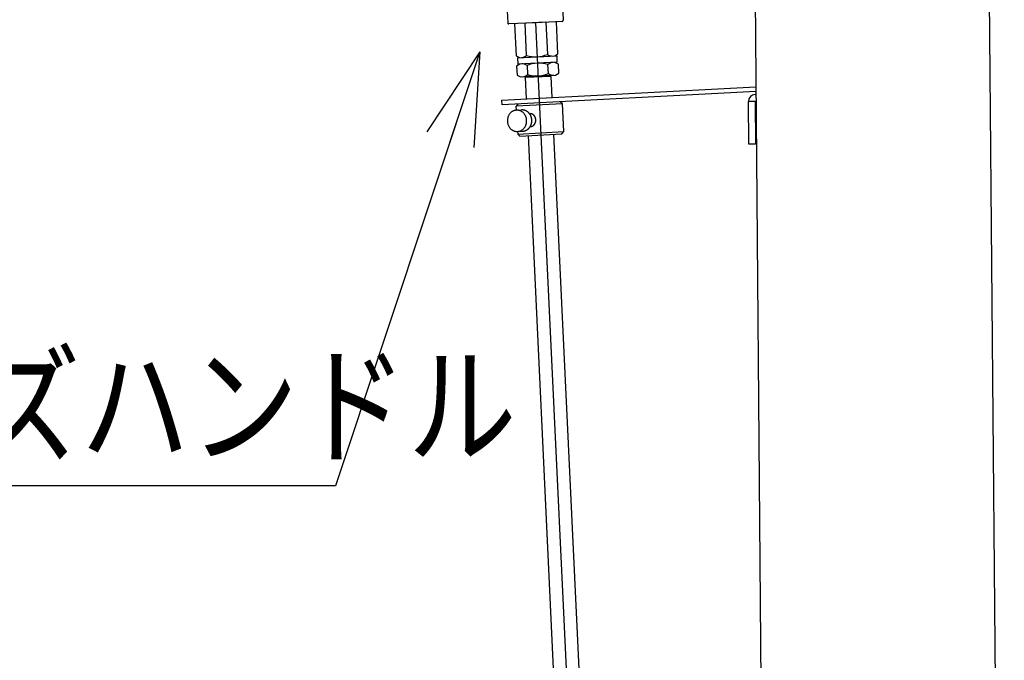
# Model space of a CAD drawing. Extents: x 17 to 362, y 11 to 246.
# Drawn here: x 130 to 161, y 86 to 106 of the extents above; entities that cross this region are included whole.
import ezdxf

# ---------------------------------------------------------------- set-up
doc = ezdxf.new("R2010")
doc.units = 0
doc.linetypes.add('CENTER', pattern=[51, 31.8, -6.4, 6.4, -6.4])
doc.layers.get('0').update_dxf_attribs({"linetype": 'CONTINUOUS'})
doc.layers.add('LAYER002', color=7, linetype='CONTINUOUS')
doc.styles.add('ED_VECTOR', font='MONOTXT.SHX', dxfattribs={"bigfont": 'BIGFONT.SHX'})
doc.dimstyles.new('EDDIMINFO', dxfattribs={"dimtxt": 3, "dimasz": 3, "dimexe": 1, "dimexo": 1, "dimgap": 1, "dimtad": 1, "dimdec": 0, "dimtxsty": 'ED_VECTOR', "dimblk1": 'EDTIP_ARROW_S', "dimblk2": 'EDTIP_ARROW_E', "dimsah": 1, "dimcen": 2.5, "dimdle": 5, "dimclrd": 5, "dimclre": 5, "dimclrt": 3, "dimazin": 3, "dimtfac": 1, "dimtmove": 0, "dimatfit": 3})

# ---------------------------------------------------------------- blocks, each defined once
blk = doc.blocks.new('EDTIP_ARROW_S')
at = {"color": 0, "linetype": 'CONTINUOUS'}
for q in [(-0.965926, 0.258819), (-1, 0), (-0.965926, -0.258819)]:
    blk.add_line((0, 0), q, dxfattribs=at)
blk = doc.blocks.new('EDTIP_ARROW_E')
at = {"color": 0, "linetype": 'CONTINUOUS'}
for q in [(-0.965926, 0.258819), (-1, 0), (-0.965926, -0.258819)]:
    blk.add_line((0, 0), q, dxfattribs=at)
blk = doc.blocks.new('*D59')
at = {"layer": 'LAYER002', "color": 5, "linetype": 'CONTINUOUS'}
for p, q in [((158.683569, 179.169595), (102.609271, 179.169595)), ((103.609271, 48.443706), (103.609271, 179.169595))]:
    blk.add_line(p, q, dxfattribs=at)
at = {"layer": 'LAYER002', "color": 5, "linetype": 'CONTINUOUS', "xscale": 3, "yscale": 3}
for name, p, rotation in [('EDTIP_ARROW_E', (103.609271, 179.169595), 90), ('EDTIP_ARROW_S', (103.609271, 48.443706), 270)]:
    blk.add_blockref(name, p, dxfattribs=dict(at, rotation=rotation))
at = {"layer": 'LAYER002', "color": 3, "linetype": 'CONTINUOUS', "style": 'ED_VECTOR', "width": 0.833333}
blk.add_text('1961', height=3, rotation=90, dxfattribs=at).set_placement((102.609261, 108.806657))
blk = doc.blocks.new('EDDIM069')
at = {"layer": 'LAYER002', "color": 5, "linetype": 'CONTINUOUS'}
for p, q in [((144.371127, 105.113049), (139.858319, 91.549669)), ((139.858319, 91.549669), (117.242893, 91.549669))]:
    blk.add_line(p, q, dxfattribs=at)
at = {"layer": 'LAYER002', "color": 5, "linetype": 'CONTINUOUS', "xscale": 3, "yscale": 3, "rotation": 71.596686}
blk.add_blockref('EDTIP_ARROW_S', (144.371127, 105.113049), dxfattribs=at)
at = {"layer": 'LAYER002', "color": 3, "linetype": 'CONTINUOUS', "style": 'ED_VECTOR', "width": 0.833333}
blk.add_text('レリーズハンドル', height=3, dxfattribs=at).set_placement((118.242871, 92.549666))
blk = doc.blocks.new('BLKF070')
at = {"color": 3, "linetype": 'CONTINUOUS'}
for p, q in [((144.865973, 107.759502), (146.031328, 107.814826)), ((147.196682, 107.87015), (146.031328, 107.814826)), ((144.072518, 106.899747), (144.074539, 106.857167)), ((146.078612, 106.818825), (147.943178, 106.907343)), ((146.944303, 106.859923), (146.980659, 106.094118)), ((148.068018, 107.089429), (148.070039, 107.046849)), ((146.078612, 106.818825), (144.214045, 106.730306)), ((145.21292, 106.777727), (145.249276, 106.011923)), ((146.116548, 106.019725), (145.284152, 105.980207)), ((145.462954, 105.988696), (145.51068, 104.983397)), ((145.837477, 104.998911), (145.789751, 106.00421)), ((146.416211, 106.033951), (145.816886, 106.005498)), ((146.948944, 106.059242), (146.116548, 106.019725)), ((146.443345, 106.035239), (146.491071, 105.02994)), ((146.817868, 105.045454), (146.770142, 106.050753)), ((146.716512, 104.980339), (146.817868, 105.045454)), ((145.51068, 104.983397), (145.617749, 104.928177)), ((145.627233, 104.728402), (145.525877, 104.663287)), ((145.554487, 104.925173), (146.779774, 104.983343)), ((145.554487, 104.925173), (145.563971, 104.725398)), ((146.789258, 104.783568), (145.563971, 104.725398)), ((146.519523, 104.430615), (146.506268, 104.70983)), ((146.833065, 104.725344), (146.725996, 104.780564)), ((146.779774, 104.983343), (146.789258, 104.783568)), ((146.84632, 104.446129), (146.833065, 104.725344)), ((145.525877, 104.663287), (145.539132, 104.384072)), ((145.539132, 104.384072), (145.646201, 104.328852)), ((145.646201, 104.328852), (146.744964, 104.381014)), ((145.852674, 104.678801), (145.865929, 104.399586)), ((146.744964, 104.381014), (146.84632, 104.446129)), ((145.829328, 104.337545), (145.797613, 104.302669)), ((145.797613, 104.302669), (145.828888, 103.643891)), ((146.561837, 104.372321), (145.829328, 104.337545)), ((146.561837, 104.372321), (146.596713, 104.340605)), ((146.596713, 104.340605), (146.627801, 103.68576)), ((146.682555, 102.532426), (148.332307, 67.78178)), ((145.88364, 102.490585), (147.533207, 67.743844)), ((148.332307, 67.78178), (147.533207, 67.743844)), ((147.568084, 67.712128), (147.533207, 67.743844)), ((148.300592, 67.746903), (147.568084, 67.712128)), ((148.332307, 67.78178), (148.300592, 67.746903))]:
    blk.add_line(p, q, dxfattribs=at)
at = {"color": 5, "linetype": 'CENTER'}
for p, q in [((148.044941, 107.245883), (148.060555, 107.246624)), ((144.080669, 107.057683), (144.065055, 107.056942))]:
    blk.add_line(p, q, dxfattribs=at)
at = {"color": 6, "linetype": 'CENTER'}
blk.add_line((146.116548, 106.019725), (147.934338, 67.729516), dxfattribs=at)
at = {"color": 8, "linetype": 'CONTINUOUS'}
blk.add_line((146.596713, 104.340605), (145.797613, 104.302669), dxfattribs=at)
at = {"color": 3, "linetype": 'CONTINUOUS'}
for centre, radius, start, end in [((146.342586, 101.25842), 6.666667, 80.915128, 82.639361), ((147.268918, 107.051493), 0.8, 2.71802, 80.915128), ((144.871618, 106.937683), 0.8, 104.520911, 182.71802), ((146.342586, 101.25842), 6.666667, 102.796678, 104.520911), ((144.207722, 106.86349), 0.133333, 182.71802, 272.71802), ((147.936856, 107.040526), 0.133333, 272.71802, 2.71802), ((145.282572, 106.013503), 0.033333, 182.71802, 272.71802), ((146.947363, 106.092538), 0.033333, 272.71802, 2.71802), ((145.664973, 105.182944), 0.252241, 272.71802, 313.147916), ((146.123569, 105.871836), 0.918611, 251.853955, 293.582084), ((146.645364, 105.229487), 0.252241, 232.288123, 272.71802), ((145.69838, 104.479254), 0.252241, 52.288123, 92.71802), ((146.220175, 103.836905), 0.918611, 71.853955, 113.582084), ((146.678771, 104.525797), 0.252241, 92.71802, 133.147916), ((145.693426, 104.583619), 0.252241, 272.71802, 313.147916), ((146.152022, 105.272511), 0.918611, 251.853955, 293.582084), ((146.673817, 104.630162), 0.252241, 232.288123, 272.71802)]:
    blk.add_arc(centre, radius, start, end, dxfattribs=at)
blk.add_point((146.195583, 104.354933), dxfattribs=at)
blk = doc.blocks.new('BLKF071')
at = {"color": 6, "linetype": 'CONTINUOUS'}
for p, q in [((145.063277, 103.603767), (153.005777, 104.020016)), ((153.007117, 103.866542), (145.071302, 103.450644)), ((145.071302, 103.450644), (145.063277, 103.603767))]:
    blk.add_line(p, q, dxfattribs=at)
blk = doc.blocks.new('BLKF072')
at = {"color": 4, "linetype": 'CONTINUOUS'}
for p, q in [((145.515733, 103.405678), (145.579058, 103.476003)), ((146.960406, 103.48159), (145.51597, 103.405941)), ((146.960406, 103.48159), (146.890344, 103.544679)), ((147.005734, 102.61611), (146.960406, 103.48159)), ((145.296, 103.152209), (145.287599, 103.138876)), ((145.305, 103.165076), (145.296, 103.152209)), ((145.314534, 103.177475), (145.305, 103.165076)), ((145.324668, 103.189275), (145.314534, 103.177475)), ((145.335268, 103.200541), (145.324668, 103.189275)), ((145.346335, 103.211207), (145.335268, 103.200541)), ((145.357935, 103.221274), (145.346335, 103.211207)), ((145.369936, 103.230607), (145.357935, 103.221274)), ((145.382336, 103.239339), (145.369936, 103.230607)), ((145.395203, 103.247406), (145.382336, 103.239339)), ((145.408537, 103.254739), (145.395203, 103.247406)), ((145.42187, 103.261338), (145.408537, 103.254739)), ((145.435204, 103.267204), (145.42187, 103.261338)), ((145.449204, 103.27227), (145.435204, 103.267204)), ((145.463871, 103.276603), (145.449204, 103.27227)), ((145.477871, 103.280203), (145.463871, 103.276603)), ((145.492538, 103.282936), (145.477871, 103.280203)), ((145.507204, 103.284935), (145.492538, 103.282936)), ((145.521871, 103.286068), (145.507204, 103.284935)), ((145.521996, 103.286092), (145.515733, 103.405678)), ((145.536538, 103.286467), (145.521871, 103.286068)), ((145.522, 103.286093), (145.684016, 103.294578)), ((145.551871, 103.286), (145.536538, 103.286467)), ((145.566538, 103.2848), (145.551871, 103.286)), ((145.581204, 103.282799), (145.566538, 103.2848)), ((145.595871, 103.279932), (145.581204, 103.282799)), ((145.609871, 103.276332), (145.595871, 103.279932)), ((145.624537, 103.271931), (145.609871, 103.276332)), ((145.638537, 103.266797), (145.624537, 103.271931)), ((145.652537, 103.260863), (145.638537, 103.266797)), ((145.66587, 103.254196), (145.652537, 103.260863)), ((145.679203, 103.246796), (145.66587, 103.254196)), ((145.691869, 103.238729), (145.679203, 103.246796)), ((145.691205, 103.294862), (145.683871, 103.294596)), ((145.698538, 103.294928), (145.691205, 103.294862)), ((145.704536, 103.229995), (145.691869, 103.238729)), ((145.705871, 103.294861), (145.698538, 103.294928)), ((145.716535, 103.220528), (145.704536, 103.229995)), ((145.713871, 103.294528), (145.705871, 103.294861)), ((145.721205, 103.293994), (145.713871, 103.294528)), ((145.728535, 103.210461), (145.716535, 103.220528)), ((145.728538, 103.293261), (145.721205, 103.293994)), ((145.739868, 103.199727), (145.728535, 103.210461)), ((145.735871, 103.292394), (145.728538, 103.293261)), ((145.743204, 103.29126), (145.735871, 103.292394)), ((145.750534, 103.18846), (145.739868, 103.199727)), ((145.750538, 103.289927), (145.743204, 103.29126)), ((145.760534, 103.176593), (145.750534, 103.18846)), ((145.757871, 103.28846), (145.750538, 103.289927)), ((145.764538, 103.286726), (145.757871, 103.28846)), ((145.770533, 103.164126), (145.760534, 103.176593)), ((145.771871, 103.284792), (145.764538, 103.286726)), ((145.779866, 103.151259), (145.770533, 103.164126)), ((145.779204, 103.282726), (145.771871, 103.284792)), ((145.786537, 103.280392), (145.779204, 103.282726)), ((145.788532, 103.137859), (145.779866, 103.151259)), ((145.793204, 103.277925), (145.786537, 103.280392)), ((145.800537, 103.275258), (145.793204, 103.277925)), ((145.807204, 103.272391), (145.800537, 103.275258)), ((145.814537, 103.269324), (145.807204, 103.272391)), ((145.821204, 103.266124), (145.814537, 103.269324)), ((145.82787, 103.262724), (145.821204, 103.266124)), ((145.834537, 103.259124), (145.82787, 103.262724)), ((145.841203, 103.255323), (145.834537, 103.259124)), ((145.84787, 103.251323), (145.841203, 103.255323)), ((145.85387, 103.247256), (145.84787, 103.251323)), ((145.860536, 103.242923), (145.85387, 103.247256)), ((145.866536, 103.238456), (145.860536, 103.242923)), ((145.872536, 103.233789), (145.866536, 103.238456)), ((145.878536, 103.228989), (145.872536, 103.233789)), ((145.884535, 103.224055), (145.878536, 103.228989)), ((145.890535, 103.218922), (145.884535, 103.224055)), ((145.895868, 103.213655), (145.890535, 103.218922)), ((145.901868, 103.208188), (145.895868, 103.213655)), ((145.907201, 103.202654), (145.901868, 103.208188)), ((145.912535, 103.196921), (145.907201, 103.202654)), ((145.917868, 103.191054), (145.912535, 103.196921)), ((145.922534, 103.185054), (145.917868, 103.191054)), ((145.927867, 103.17892), (145.922534, 103.185054)), ((145.932534, 103.172654), (145.927867, 103.17892)), ((145.931483, 103.174022), (145.947923, 103.174883)), ((145.9372, 103.166253), (145.932534, 103.172654)), ((145.941867, 103.15972), (145.9372, 103.166253)), ((145.945866, 103.15312), (145.941867, 103.15972)), ((145.950533, 103.14632), (145.945866, 103.15312)), ((145.951867, 103.175053), (145.947867, 103.174853)), ((145.955867, 103.175053), (145.951867, 103.175053)), ((145.960534, 103.174986), (145.955867, 103.175053)), ((145.964534, 103.174786), (145.960534, 103.174986)), ((145.968534, 103.174452), (145.964534, 103.174786)), ((145.972534, 103.173985), (145.968534, 103.174452)), ((145.976534, 103.173452), (145.972534, 103.173985)), ((145.980534, 103.172785), (145.976534, 103.173452)), ((145.9852, 103.171985), (145.980534, 103.172785)), ((145.9892, 103.171052), (145.9852, 103.171985)), ((145.9932, 103.169985), (145.9892, 103.171052)), ((145.9972, 103.168851), (145.9932, 103.169985)), ((146.0012, 103.167584), (145.9972, 103.168851)), ((146.0052, 103.166184), (146.0012, 103.167584)), ((146.0092, 103.164651), (146.0052, 103.166184)), ((146.012533, 103.163051), (146.0092, 103.164651)), ((146.016533, 103.161317), (146.012533, 103.163051)), ((146.020533, 103.15945), (146.016533, 103.161317)), ((146.024533, 103.157517), (146.020533, 103.15945)), ((146.027866, 103.15545), (146.024533, 103.157517)), ((146.031866, 103.15325), (146.027866, 103.15545)), ((146.0352, 103.150983), (146.031866, 103.15325)), ((146.039199, 103.148583), (146.0352, 103.150983)), ((146.042533, 103.146116), (146.039199, 103.148583)), ((145.238527, 102.970145), (145.238326, 102.953811)), ((145.238326, 102.953811), (145.238792, 102.937478)), ((145.239527, 102.986478), (145.238527, 102.970145)), ((145.238792, 102.937478), (145.240058, 102.921144)), ((145.241194, 103.002744), (145.239527, 102.986478)), ((145.240058, 102.921144), (145.241991, 102.904944)), ((145.243595, 103.018811), (145.241194, 103.002744)), ((145.241991, 102.904944), (145.244657, 102.888811)), ((145.246729, 103.034811), (145.243595, 103.018811)), ((145.244657, 102.888811), (145.24799, 102.872811)), ((145.250529, 103.050544), (145.246729, 103.034811)), ((145.24799, 102.872811), (145.252056, 102.857077)), ((145.254997, 103.066077), (145.250529, 103.050544)), ((145.252056, 102.857077), (145.256855, 102.841544)), ((145.260197, 103.081277), (145.254997, 103.066077)), ((145.256855, 102.841544), (145.262255, 102.826277)), ((145.266064, 103.096277), (145.260197, 103.081277)), ((145.272598, 103.110877), (145.266064, 103.096277)), ((145.279799, 103.125076), (145.272598, 103.110877)), ((145.287599, 103.138876), (145.279799, 103.125076)), ((145.796532, 103.123992), (145.788532, 103.137859)), ((145.803865, 103.109791), (145.796532, 103.123992)), ((145.810531, 103.095124), (145.803865, 103.109791)), ((145.81653, 103.080191), (145.810531, 103.095124)), ((145.821863, 103.064924), (145.81653, 103.080191)), ((145.818522, 102.825124), (145.823855, 102.840391)), ((145.826529, 103.049391), (145.821863, 103.064924)), ((145.823855, 102.840391), (145.828523, 102.855924)), ((145.831195, 103.03359), (145.826529, 103.049391)), ((145.828523, 102.855924), (145.831856, 102.871657)), ((145.834528, 103.017657), (145.831195, 103.03359)), ((145.831856, 102.871657), (145.83519, 102.88759)), ((145.837194, 103.001524), (145.834528, 103.017657)), ((145.83519, 102.88759), (145.837858, 102.903724)), ((145.838527, 102.985257), (145.837194, 103.001524)), ((145.837858, 102.903724), (145.839191, 102.919923)), ((145.83986, 102.96899), (145.838527, 102.985257)), ((145.839191, 102.919923), (145.840525, 102.936257)), ((145.840526, 102.95259), (145.83986, 102.96899)), ((145.840525, 102.936257), (145.840526, 102.95259)), ((145.954533, 103.139453), (145.950533, 103.14632)), ((145.958532, 103.132519), (145.954533, 103.139453)), ((145.961865, 103.125453), (145.958532, 103.132519)), ((145.965865, 103.118252), (145.961865, 103.125453)), ((145.969198, 103.110986), (145.965865, 103.118252)), ((145.972531, 103.103652), (145.969198, 103.110986)), ((145.975864, 103.096185), (145.972531, 103.103652)), ((145.978531, 103.088652), (145.975864, 103.096185)), ((145.981197, 103.081052), (145.978531, 103.088652)), ((145.980522, 102.833585), (145.983189, 102.841185)), ((145.983864, 103.073385), (145.981197, 103.081052)), ((145.983189, 102.841185), (145.985856, 102.848852)), ((145.98653, 103.065652), (145.983864, 103.073385)), ((145.985856, 102.848852), (145.988523, 102.856585)), ((145.98853, 103.057852), (145.98653, 103.065652)), ((145.988523, 102.856585), (145.990523, 102.864385)), ((145.991196, 103.049985), (145.98853, 103.057852)), ((145.990523, 102.864385), (145.992523, 102.872251)), ((145.993196, 103.042051), (145.991196, 103.049985)), ((145.992523, 102.872251), (145.993857, 102.880118)), ((145.994529, 103.034118), (145.993196, 103.042051)), ((145.993857, 102.880118), (145.995857, 102.888118)), ((145.996529, 103.026118), (145.994529, 103.034118)), ((145.995857, 102.888118), (145.997191, 102.896118)), ((145.997862, 103.018051), (145.996529, 103.026118)), ((145.997191, 102.896118), (145.998524, 102.904118)), ((145.999195, 103.009985), (145.997862, 103.018051)), ((145.998524, 102.904118), (145.999858, 102.912185)), ((145.999861, 103.001918), (145.999195, 103.009985)), ((145.999858, 102.912185), (146.000525, 102.920318)), ((146.000527, 102.993784), (145.999861, 103.001918)), ((146.000525, 102.920318), (146.001192, 102.928451)), ((146.00186, 102.985584), (146.000527, 102.993784)), ((146.001192, 102.928451), (146.001859, 102.936584)), ((146.001859, 102.936584), (146.002526, 102.944718)), ((146.00186, 102.977451), (146.00186, 102.985584)), ((146.002527, 102.969251), (146.00186, 102.977451)), ((146.002526, 102.961118), (146.002527, 102.969251)), ((146.002526, 102.952918), (146.002526, 102.961118)), ((146.002526, 102.944718), (146.002526, 102.952918)), ((146.046533, 103.143516), (146.042533, 103.146116)), ((146.049866, 103.140783), (146.046533, 103.143516)), ((146.053199, 103.137983), (146.049866, 103.140783)), ((146.056532, 103.135116), (146.053199, 103.137983)), ((146.059866, 103.132116), (146.056532, 103.135116)), ((146.063199, 103.129049), (146.059866, 103.132116)), ((146.066532, 103.125849), (146.063199, 103.129049)), ((146.069199, 103.122582), (146.066532, 103.125849)), ((146.072532, 103.119249), (146.069199, 103.122582)), ((146.075198, 103.115782), (146.072532, 103.119249)), ((146.078532, 103.112248), (146.075198, 103.115782)), ((146.081198, 103.108648), (146.078532, 103.112248)), ((146.081189, 102.836582), (146.084522, 102.840115)), ((146.083865, 103.104982), (146.081198, 103.108648)), ((146.086531, 103.101181), (146.083865, 103.104982)), ((146.084522, 102.840115), (146.087189, 102.843781)), ((146.089198, 103.097315), (146.086531, 103.101181)), ((146.087189, 102.843781), (146.089189, 102.847515)), ((146.089189, 102.847515), (146.091856, 102.851315)), ((146.091864, 103.093381), (146.089198, 103.097315)), ((146.091856, 102.851315), (146.094523, 102.855248)), ((146.094531, 103.089448), (146.091864, 103.093381)), ((146.094523, 102.855248), (146.096523, 102.859181)), ((146.096531, 103.085381), (146.094531, 103.089448)), ((146.096523, 102.859181), (146.09919, 102.863248)), ((146.099197, 103.081248), (146.096531, 103.085381)), ((146.09919, 102.863248), (146.10119, 102.867314)), ((146.101197, 103.077048), (146.099197, 103.081248)), ((146.10119, 102.867314), (146.10319, 102.871514)), ((146.103197, 103.072781), (146.101197, 103.077048)), ((146.10319, 102.871514), (146.10519, 102.875714)), ((146.105197, 103.068447), (146.103197, 103.072781)), ((146.10519, 102.875714), (146.10719, 102.879981)), ((146.107197, 103.064114), (146.105197, 103.068447)), ((146.10719, 102.879981), (146.10919, 102.884314)), ((146.109196, 103.059714), (146.107197, 103.064114)), ((146.10919, 102.884314), (146.11119, 102.888714)), ((146.111196, 103.055247), (146.109196, 103.059714)), ((146.11119, 102.888714), (146.112524, 102.893181)), ((146.112529, 103.050714), (146.111196, 103.055247)), ((146.112524, 102.893181), (146.114524, 102.897714)), ((146.113863, 103.046114), (146.112529, 103.050714)), ((146.115862, 103.041514), (146.113863, 103.046114)), ((146.114524, 102.897714), (146.115858, 102.902247)), ((146.115858, 102.902247), (146.117191, 102.906847)), ((146.117196, 103.036847), (146.115862, 103.041514)), ((146.117191, 102.906847), (146.118525, 102.911447)), ((146.118529, 103.03218), (146.117196, 103.036847)), ((146.118525, 102.911447), (146.119858, 102.916114)), ((146.119195, 103.027447), (146.118529, 103.03218)), ((146.120528, 103.022714), (146.119195, 103.027447)), ((146.119858, 102.916114), (146.120525, 102.920847)), ((146.120525, 102.920847), (146.121858, 102.92558)), ((146.121862, 103.017914), (146.120528, 103.022714)), ((146.121858, 102.92558), (146.122525, 102.930314)), ((146.122528, 103.013114), (146.121862, 103.017914)), ((146.122525, 102.930314), (146.123192, 102.935114)), ((146.123195, 103.008314), (146.122528, 103.013114)), ((146.123192, 102.935114), (146.123859, 102.93998)), ((146.123861, 103.003447), (146.123195, 103.008314)), ((146.123859, 102.93998), (146.124526, 102.94478)), ((146.124528, 102.99858), (146.123861, 103.003447)), ((146.124526, 102.94478), (146.125193, 102.949647)), ((146.125194, 102.993713), (146.124528, 102.99858)), ((146.125193, 102.949647), (146.125859, 102.954513)), ((146.125861, 102.988847), (146.125194, 102.993713)), ((146.125859, 102.954513), (146.12586, 102.959447)), ((146.12586, 102.983913), (146.125861, 102.988847)), ((146.12586, 102.979047), (146.12586, 102.983913)), ((146.12586, 102.974113), (146.12586, 102.979047)), ((146.12586, 102.96918), (146.12586, 102.974113)), ((146.12586, 102.964313), (146.12586, 102.96918)), ((146.12586, 102.959447), (146.12586, 102.964313)), ((145.262255, 102.826277), (145.268388, 102.811277)), ((145.268388, 102.811277), (145.275121, 102.796677)), ((145.275121, 102.796677), (145.28252, 102.78241)), ((145.28252, 102.78241), (145.29052, 102.768609)), ((145.29052, 102.768609), (145.299186, 102.755209)), ((145.299186, 102.755209), (145.308385, 102.742275)), ((145.308385, 102.742275), (145.318118, 102.729875)), ((145.318118, 102.729875), (145.328384, 102.718008)), ((145.328384, 102.718008), (145.339184, 102.706674)), ((145.339184, 102.706674), (145.35045, 102.696007)), ((145.35045, 102.696007), (145.362183, 102.68594)), ((145.362183, 102.68594), (145.374383, 102.676473)), ((145.374383, 102.676473), (145.386916, 102.667673)), ((145.386916, 102.667673), (145.399849, 102.659606)), ((145.399849, 102.659606), (145.413182, 102.652205)), ((145.413182, 102.652205), (145.426515, 102.645538)), ((145.426515, 102.645538), (145.440515, 102.639671)), ((145.440515, 102.639671), (145.454515, 102.63447)), ((145.454515, 102.63447), (145.469181, 102.63007)), ((145.469181, 102.63007), (145.483181, 102.626469)), ((145.483181, 102.626469), (145.497848, 102.623669)), ((145.497848, 102.623669), (145.512514, 102.621602)), ((145.512514, 102.621602), (145.527181, 102.620401)), ((145.527181, 102.620401), (145.541848, 102.619934)), ((145.541848, 102.619934), (145.557181, 102.620333)), ((145.556863, 102.620338), (145.561047, 102.540448)), ((145.556868, 102.620338), (145.718883, 102.628824)), ((145.557181, 102.620333), (145.571848, 102.621533)), ((145.561047, 102.540448), (147.005734, 102.61611)), ((145.561047, 102.540448), (145.631109, 102.477359)), ((145.571848, 102.621533), (145.586514, 102.623466)), ((145.586514, 102.623466), (145.600515, 102.626265)), ((145.600515, 102.626265), (145.615181, 102.629798)), ((145.615181, 102.629798), (145.629181, 102.634131)), ((145.629181, 102.634131), (145.643182, 102.639264)), ((145.631109, 102.477359), (146.942645, 102.546048)), ((145.643182, 102.639264), (145.657182, 102.64513)), ((145.657182, 102.64513), (145.670515, 102.651729)), ((145.670515, 102.651729), (145.683849, 102.659062)), ((145.683849, 102.659062), (145.696516, 102.667062)), ((145.696516, 102.667062), (145.709183, 102.675795)), ((145.709183, 102.675795), (145.721183, 102.685194)), ((145.719181, 102.628794), (145.726515, 102.629327)), ((145.721183, 102.685194), (145.732517, 102.695194)), ((145.726515, 102.629327), (145.733848, 102.629994)), ((145.732517, 102.695194), (145.743851, 102.70586)), ((145.733848, 102.629994), (145.741181, 102.63086)), ((145.741181, 102.63086), (145.748515, 102.631993)), ((145.743851, 102.70586), (145.754518, 102.717126)), ((145.748515, 102.631993), (145.755848, 102.63326)), ((145.754518, 102.717126), (145.764518, 102.728993)), ((145.755848, 102.63326), (145.762515, 102.634726)), ((145.762515, 102.634726), (145.769848, 102.636393)), ((145.764518, 102.728993), (145.773852, 102.741326)), ((145.769848, 102.636393), (145.777182, 102.638259)), ((145.773852, 102.741326), (145.783186, 102.754192)), ((145.777182, 102.638259), (145.784515, 102.640392)), ((145.783186, 102.754192), (145.791186, 102.767592)), ((145.784515, 102.640392), (145.791182, 102.642592)), ((145.791182, 102.642592), (145.798515, 102.645058)), ((145.791186, 102.767592), (145.799187, 102.781392)), ((145.798515, 102.645058), (145.805182, 102.647725)), ((145.799187, 102.781392), (145.80652, 102.795591)), ((145.805182, 102.647725), (145.812515, 102.650591)), ((145.80652, 102.795591), (145.812521, 102.810191)), ((145.812515, 102.650591), (145.819182, 102.653591)), ((145.812521, 102.810191), (145.818522, 102.825124)), ((145.819182, 102.653591), (145.825849, 102.656791)), ((145.825849, 102.656791), (145.832516, 102.66019)), ((145.832516, 102.66019), (145.839183, 102.66379)), ((145.839183, 102.66379), (145.845849, 102.667523)), ((145.845849, 102.667523), (145.851849, 102.671456)), ((145.851849, 102.671456), (145.858516, 102.675523)), ((145.858516, 102.675523), (145.864516, 102.679856)), ((145.864516, 102.679856), (145.871183, 102.684256)), ((145.871183, 102.684256), (145.877183, 102.688922)), ((145.877183, 102.688922), (145.883184, 102.693655)), ((145.883184, 102.693655), (145.888517, 102.698588)), ((145.888517, 102.698588), (145.894517, 102.703722)), ((145.894517, 102.703722), (145.899851, 102.708988)), ((145.899851, 102.708988), (145.905851, 102.714388)), ((145.905851, 102.714388), (145.911184, 102.719921)), ((145.911184, 102.719921), (145.916518, 102.725654)), ((145.916518, 102.725654), (145.921185, 102.731454)), ((145.921185, 102.731454), (145.926518, 102.737454)), ((145.926518, 102.737454), (145.931185, 102.743587)), ((145.931185, 102.743587), (145.935852, 102.749787)), ((145.935852, 102.749787), (145.940519, 102.756187)), ((145.940519, 102.756187), (145.945186, 102.76272)), ((145.945186, 102.76272), (145.949186, 102.76932)), ((145.949186, 102.76932), (145.953186, 102.776053)), ((145.952403, 102.77457), (145.968844, 102.775431)), ((145.953186, 102.776053), (145.957187, 102.782919)), ((145.957187, 102.782919), (145.961187, 102.789853)), ((145.961187, 102.789853), (145.964521, 102.796919)), ((145.964521, 102.796919), (145.968521, 102.804052)), ((145.96852, 102.775452), (145.973186, 102.775719)), ((145.968521, 102.804052), (145.971854, 102.811319)), ((145.971854, 102.811319), (145.974521, 102.818652)), ((145.973186, 102.775719), (145.977186, 102.776119)), ((145.974521, 102.818652), (145.977855, 102.826119)), ((145.977186, 102.776119), (145.981186, 102.776585)), ((145.977855, 102.826119), (145.980522, 102.833585)), ((145.981186, 102.776585), (145.985186, 102.777252)), ((145.985186, 102.777252), (145.989187, 102.777985)), ((145.989187, 102.777985), (145.993187, 102.778851)), ((145.993187, 102.778851), (145.997187, 102.779851)), ((145.997187, 102.779851), (146.001187, 102.780984)), ((146.001187, 102.780984), (146.005187, 102.782184)), ((146.005187, 102.782184), (146.009187, 102.783518)), ((146.009187, 102.783518), (146.013187, 102.784984)), ((146.013187, 102.784984), (146.017187, 102.786584)), ((146.017187, 102.786584), (146.02052, 102.78825)), ((146.02052, 102.78825), (146.02452, 102.79005)), ((146.02452, 102.79005), (146.02852, 102.791984)), ((146.02852, 102.791984), (146.031854, 102.793983)), ((146.031854, 102.793983), (146.035854, 102.796117)), ((146.035854, 102.796117), (146.039187, 102.798383)), ((146.039187, 102.798383), (146.043187, 102.800716)), ((146.043187, 102.800716), (146.046521, 102.803116)), ((146.046521, 102.803116), (146.049854, 102.805716)), ((146.049854, 102.805716), (146.053188, 102.808383)), ((146.053188, 102.808383), (146.056521, 102.811116)), ((146.056521, 102.811116), (146.059854, 102.813982)), ((146.059854, 102.813982), (146.063188, 102.816916)), ((146.063188, 102.816916), (146.066521, 102.819982)), ((146.066521, 102.819982), (146.069855, 102.823115)), ((146.069855, 102.823115), (146.072522, 102.826315)), ((146.072522, 102.826315), (146.075855, 102.829649)), ((146.075855, 102.829649), (146.078522, 102.833048)), ((146.078522, 102.833048), (146.081189, 102.836582)), ((146.942645, 102.546048), (147.005734, 102.61611))]:
    blk.add_line(p, q, dxfattribs=at)
blk.add_point((146.287002, 102.51171), dxfattribs=at)

msp = doc.modelspace()

# ---------------------------------------------------------------- linework, layer by layer
at = {"layer": 'LAYER002', "color": 3, "linetype": 'CONTINUOUS'}
for p, q in [((160.777295, 53.841034), (159.683569, 179.169595)), ((152.385421, 175.105753), (153.34534, 65.109941))]:
    msp.add_line(p, q, dxfattribs=at)
at = {"layer": 'LAYER002', "color": 4, "linetype": 'CONTINUOUS'}
for p, q in [((152.987915, 103.774961), (153.007914, 103.775136)), ((153.009776, 103.561811), (152.776451, 103.559774)), ((152.788087, 102.226492), (152.776451, 103.559774)), ((152.989776, 103.561636), (153.001412, 102.228354)), ((153.001412, 102.228354), (152.788087, 102.226492))]:
    msp.add_line(p, q, dxfattribs=at)
msp.add_arc((152.989776, 103.561636), 0.213333, 90.5, 180.5, dxfattribs=at)

# ---------------------------------------------------------------- block references
for name in ['BLKF070', 'EDDIM069', 'BLKF071', 'BLKF072']:
    msp.add_blockref(name, (0, 0))

# ---------------------------------------------------------------- dimensions: what is measured, and where the dimension line sits
at = {"layer": 'LAYER002'}
dim = msp.add_aligned_dim(p1=(158.750236, 48.443706), p2=(158.750236, 179.169595), distance=55.140965, dimstyle='EDDIMINFO', override={"dimblk1": 'EDTIP_ARROW_S', "dimblk2": 'EDTIP_ARROW_E', "dimsah": 1}, dxfattribs=at)
dim.commit()
dim.dimension.update_dxf_attribs({"geometry": '*D59', "text_midpoint": (102.609261, 113.806657)})

doc.saveas('drawing.dxf')
